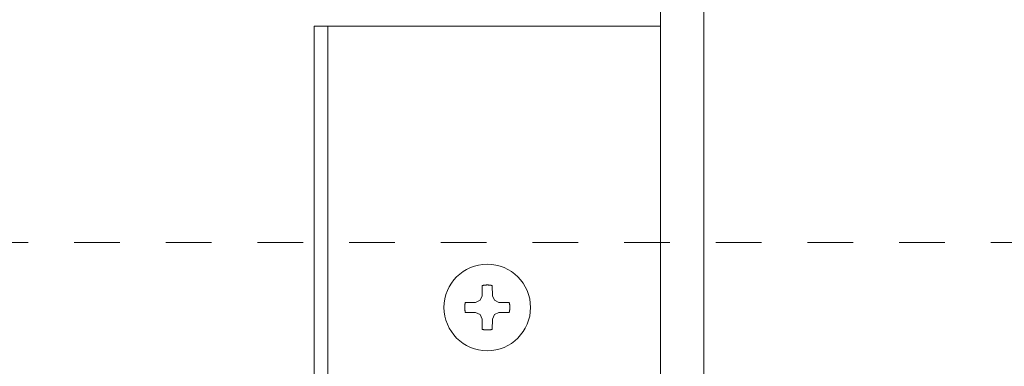
# Model space of a CAD drawing. Units: millimetres. Extents: x -4049 to 4251, y -689 to 1287.
# Drawn here: x -3591 to -3477, y 576 to 616 of the extents above; entities that cross this region are included whole.
import ezdxf

# ---------------------------------------------------------------- set-up
doc = ezdxf.new("R2010")
doc.units = ezdxf.units.MM
doc.header["$LTSCALE"] = 63.5
doc.linetypes.add('ラインタイプ-3', pattern=[0.166656, 0.083313, -0.083344])
for name, color, linetype, lineweight in [('デッキ', 7, 'Continuous', 0), ('ビス', 7, 'Continuous', 0), ('根太', 7, 'Continuous', 0)]:
    doc.layers.add(name, color=color, linetype=linetype, lineweight=lineweight)

# ---------------------------------------------------------------- blocks, each defined once
blk = doc.blocks.new('グループ-68-1')
at = {"layer": '根太', "color": 4, "linetype": 'ラインタイプ-3', "lineweight": 0}
blk.add_line((-3700.97, 589.97), (-3168.86, 589.97), dxfattribs=at)
blk = doc.blocks.new('グループ-80-1')
at = {"layer": 'ビス', "color": 2, "linetype": 'Continuous', "lineweight": 0}
for p, q in [((-3537.45, 583.81), (-3537.43, 585)), ((-3536.26, 583.81), (-3536.28, 585)), ((-3538.2, 583.06), (-3537.69, 583.3)), ((-3537.45, 583.81), (-3537.69, 583.3)), ((-3536.26, 583.81), (-3536.02, 583.3)), ((-3535.52, 583.06), (-3536.02, 583.3)), ((-3538.2, 583.06), (-3539.39, 583.05)), ((-3535.52, 583.06), (-3534.32, 583.05)), ((-3538.2, 581.87), (-3539.39, 581.89)), ((-3538.2, 581.87), (-3537.69, 581.64)), ((-3537.45, 581.13), (-3537.69, 581.64)), ((-3537.45, 581.13), (-3537.43, 579.94)), ((-3536.26, 581.13), (-3536.28, 579.94)), ((-3536.26, 581.13), (-3536.02, 581.64)), ((-3535.52, 581.87), (-3536.02, 581.64)), ((-3535.52, 581.87), (-3534.32, 581.89))]:
    blk.add_line(p, q, dxfattribs=at)
blk.add_circle((-3536.86, 582.47), 5, dxfattribs=at)
for points in [[(-3537.43, 585), (-3536.86, 585.13), (-3536.28, 585)], [(-3539.39, 581.89), (-3539.52, 582.47), (-3539.39, 583.05)], [(-3534.32, 583.05), (-3534.19, 582.47), (-3534.32, 581.89)], [(-3536.28, 579.94), (-3536.86, 579.8), (-3537.43, 579.94)]]:
    blk.add_open_spline(points, degree=2, dxfattribs=at)

msp = doc.modelspace()

# ---------------------------------------------------------------- linework, layer by layer
at = {"layer": 'デッキ', "color": 7, "linetype": 'Continuous', "lineweight": 0}
for p, q in [((-3516.85, 54.97), (-3516.85, 619.97)), ((-3511.85, 137.47), (-3511.85, 619.97))]:
    msp.add_line(p, q, dxfattribs=at)
at = {"layer": 'デッキ', "color": 2, "linetype": 'Continuous', "lineweight": 0, "flags": 128}
for points in [[(-3556.86, 614.97), (-3516.86, 614.97), (-3516.86, 64.97), (-3556.86, 64.97)], [(-3556.86, 614.97), (-3555.26, 614.97), (-3555.26, 64.97), (-3556.86, 64.97)]]:
    msp.add_lwpolyline(points, close=True, dxfattribs=at)

# ---------------------------------------------------------------- block references
at = {"layer": 'ビス', "color": 2}
msp.add_blockref('グループ-80-1', (0, 0), dxfattribs=at)
at = {"layer": '根太', "color": 4}
msp.add_blockref('グループ-68-1', (0, 0), dxfattribs=at)

doc.saveas('drawing.dxf')
